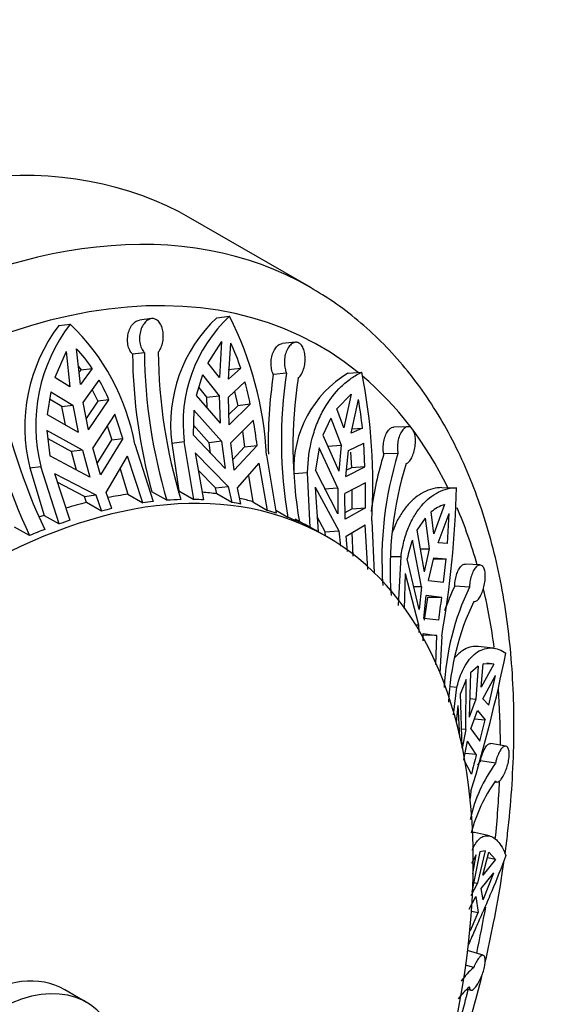
# Model space of a CAD drawing. Units: millimetres. Extents: x 0 to 1478, y 0 to 1758.
# Drawn here: x 822 to 840, y 278 to 310 of the extents above; entities that cross this region are included whole.
import ezdxf
from ezdxf import colors
from ezdxf.entities.mleader import LeaderData, LeaderLine
from ezdxf.math import Vec2, Vec3

# ---------------------------------------------------------------- set-up
doc = ezdxf.new("R2010")
doc.units = ezdxf.units.MM
doc.layers.add('DV7_Défaut', color=7, linetype='Continuous')
doc.layers.add('Défaut', color=7, linetype='Continuous')

# ---------------------------------------------------------------- blocks, each defined once
blk = doc.blocks.new('_DOT')
at = {"color": 0}
blk.add_line((0, 0), (-1, 0), dxfattribs=at)
at = {"color": 0, "const_width": 0.333}
blk.add_lwpolyline([(-0.1665, 0, 1), (0.1665, 0, 1)], format="xyb", close=True, dxfattribs=at)
blk = doc.blocks.new('SE6')
at = {"layer": 'DV7_Défaut', "color": 7, "linetype": 'Continuous'}
for p, q in [((831.537, 301.761), (827.648, 304.007)), ((826.366, 300.752), (825.973, 300.702)), ((828.486, 300.783), (828.896, 300.832)), ((823.357, 300.527), (823.721, 300.573)), ((824.056, 298.614), (823.933, 299.77)), ((828.643, 300.006), (828.198, 299.321)), ((828.643, 300.006), (828.57, 298.84)), ((828.867, 298.791), (828.94, 299.957)), ((831.044, 299.984), (830.609, 299.943)), ((823.594, 299.69), (823.222, 298.843)), ((823.594, 299.69), (823.717, 298.533)), ((826.136, 299.645), (825.748, 299.595)), ((823.994, 299.194), (824.08, 299.087)), ((824.438, 299.133), (824.056, 298.614)), ((824.08, 299.087), (824.438, 299.133)), ((828.57, 298.84), (828.198, 299.321)), ((828.86, 299.097), (829.263, 299.145)), ((829.263, 299.145), (828.867, 298.791)), ((823.717, 298.533), (823.222, 298.843)), ((824.015, 298.999), (824.08, 299.087)), ((828.02, 298.923), (827.821, 298.258)), ((828.02, 298.923), (828.564, 298.247)), ((830.752, 298.98), (830.323, 298.94)), ((832.748, 298.98), (833.197, 299.012)), ((824.147, 298.026), (824.667, 298.755)), ((828.162, 298.199), (827.9, 298.524)), ((828.861, 298.198), (829.4, 298.695)), ((823.093, 298.38), (822.981, 297.639)), ((823.451, 297.9), (823.056, 298.139)), ((823.093, 298.38), (823.808, 297.945)), ((824.442, 298.44), (824.626, 298.07)), ((827.821, 298.258), (828.596, 297.354)), ((828.162, 298.199), (828.564, 298.247)), ((828.175, 297.845), (828.162, 298.199)), ((828.564, 298.247), (828.596, 297.354)), ((828.893, 297.305), (828.861, 298.198)), ((829.061, 298.383), (829.173, 297.921)), ((832.853, 298.301), (832.387, 297.823)), ((832.853, 298.301), (832.617, 297.204)), ((823.451, 297.9), (823.808, 297.945)), ((823.569, 297.298), (823.451, 297.9)), ((823.808, 297.945), (823.982, 297.059)), ((824.321, 297.14), (824.147, 298.026)), ((824.626, 298.07), (824.248, 297.513)), ((824.321, 297.14), (824.982, 298.116)), ((824.982, 298.116), (824.626, 298.07)), ((829.173, 297.921), (828.881, 297.637)), ((828.893, 297.305), (829.575, 297.969)), ((829.575, 297.969), (829.173, 297.921)), ((832.617, 297.204), (832.387, 297.823)), ((832.849, 297.029), (833.084, 298.126)), ((822.981, 297.639), (823.982, 297.059)), ((825.172, 297.648), (824.459, 296.558)), ((827.742, 297.777), (827.721, 296.974)), ((828.643, 296.767), (827.742, 297.777)), ((832.185, 297.516), (831.933, 296.971)), ((832.185, 297.516), (832.531, 296.645)), ((824.924, 297.269), (825.073, 296.814)), ((827.73, 297.292), (828.24, 296.719)), ((829.673, 297.459), (828.941, 296.718)), ((833.217, 297.197), (832.849, 297.029)), ((832.879, 297.172), (833.217, 297.197)), ((834.701, 297.242), (834.234, 297.229)), ((822.97, 297.123), (823.067, 296.296)), ((824.12, 296.477), (822.97, 297.123)), ((823.001, 296.86), (823.762, 296.431)), ((825.431, 296.86), (824.705, 295.681)), ((825.073, 296.814), (825.431, 296.86)), ((828.757, 295.884), (827.721, 296.974)), ((829.316, 297.098), (829.391, 296.585)), ((831.933, 296.971), (832.445, 295.801)), ((824.705, 295.681), (824.459, 296.558)), ((824.601, 296.051), (825.073, 296.814)), ((825.824, 296.679), (826.415, 294.809)), ((827.022, 296.711), (827.426, 296.76)), ((827.022, 296.711), (827.256, 295.155)), ((827.741, 294.875), (827.426, 296.76)), ((828.643, 296.767), (828.24, 296.719)), ((828.281, 296.385), (828.24, 296.719)), ((828.643, 296.767), (828.757, 295.884)), ((829.054, 295.835), (828.941, 296.718)), ((829.01, 296.176), (829.391, 296.585)), ((829.794, 296.633), (829.054, 295.835)), ((829.391, 296.585), (829.794, 296.633)), ((831.808, 296.555), (831.697, 295.828)), ((832.417, 295.247), (831.808, 296.555)), ((832.091, 296.613), (832.531, 296.645)), ((832.531, 296.645), (832.445, 295.801)), ((832.763, 296.47), (833.26, 296.705)), ((833.299, 295.939), (833.26, 296.705)), ((824.366, 295.6), (823.067, 296.296)), ((824.12, 296.477), (823.762, 296.431)), ((823.927, 295.835), (823.762, 296.431)), ((824.12, 296.477), (824.366, 295.6)), ((824.892, 295.105), (825.588, 296.286)), ((826.085, 294.767), (825.588, 296.286)), ((827.78, 296.396), (828.055, 294.866)), ((827.78, 296.396), (828.859, 295.304)), ((830.103, 296.319), (830.418, 294.434)), ((832.676, 295.627), (832.763, 296.47)), ((832.833, 296.414), (832.859, 295.907)), ((834.369, 296.371), (833.908, 296.358)), ((822.412, 295.906), (822.771, 295.952)), ((822.412, 295.906), (822.877, 294.361)), ((823.362, 294.081), (822.771, 295.952)), ((829.156, 295.255), (829.862, 296.053)), ((830.137, 294.523), (829.862, 296.053)), ((832.676, 295.627), (833.299, 295.939)), ((832.859, 295.907), (832.697, 295.826)), ((833.299, 295.939), (832.859, 295.907)), ((823.213, 295.72), (823.71, 294.201)), ((823.213, 295.72), (824.553, 295.025)), ((825.343, 295.871), (825.6, 295.047)), ((828.449, 295.255), (827.881, 295.832)), ((829.513, 295.658), (829.652, 294.803)), ((830.991, 295.723), (831.434, 295.755)), ((831.519, 293.968), (831.434, 295.755)), ((832.42, 294.41), (831.697, 295.828)), ((824.189, 294.978), (823.305, 295.439)), ((828.449, 295.255), (828.859, 295.304)), ((828.487, 295.058), (828.449, 295.255)), ((828.859, 295.304), (828.972, 294.778)), ((829.269, 294.729), (829.156, 295.255)), ((831.684, 295.282), (831.774, 293.83)), ((831.684, 295.282), (832.452, 293.86)), ((833.311, 295.42), (832.649, 295.072)), ((835.796, 295.262), (836.273, 295.261)), ((824.189, 294.978), (824.553, 295.025)), ((824.256, 294.782), (824.189, 294.978)), ((824.553, 295.025), (824.741, 294.502)), ((825.08, 294.583), (824.892, 295.105)), ((825.6, 295.047), (826.085, 294.767)), ((826.866, 294.85), (826.374, 295.129)), ((827.256, 295.155), (827.741, 294.875)), ((828.972, 294.778), (828.487, 295.058)), ((832.417, 295.247), (831.976, 295.215)), ((832.417, 295.247), (832.42, 294.41)), ((832.652, 294.235), (832.649, 295.072)), ((832.871, 295.189), (832.87, 294.577)), ((824.741, 294.502), (824.256, 294.782)), ((829.652, 294.803), (830.137, 294.523)), ((835.884, 294.713), (835.531, 293.758)), ((822.877, 294.361), (823.362, 294.081)), ((830.796, 294.296), (830.403, 294.522)), ((832.003, 293.827), (831.744, 294.311)), ((832.651, 294.453), (832.87, 294.577)), ((833.311, 294.609), (832.652, 294.235)), ((832.87, 294.577), (833.311, 294.609)), ((835.531, 293.758), (835.452, 294.471)), ((835.678, 293.471), (836.03, 294.426)), ((835.978, 293.445), (836.03, 294.426)), ((822.405, 293.705), (821.913, 293.981)), ((831.034, 294.248), (831.519, 293.968)), ((832.051, 293.67), (831.344, 294.078)), ((832.684, 293.685), (833.305, 294.058)), ((833.394, 292.606), (833.305, 294.058)), ((833.518, 294.182), (833.598, 292.494)), ((835.252, 294.275), (834.986, 293.882)), ((835.252, 294.275), (835.388, 293.269)), ((832.003, 293.827), (832.452, 293.86)), ((832.014, 293.691), (832.003, 293.827)), ((832.452, 293.86), (832.503, 293.36)), ((832.735, 293.186), (832.684, 293.685)), ((832.871, 293.797), (832.903, 293.037)), ((834.986, 293.882), (835.217, 292.528)), ((835.136, 292.04), (834.839, 293.557)), ((835.978, 293.445), (835.678, 293.471)), ((834.152, 293.021), (834.47, 293.021)), ((834.39, 291.434), (834.47, 293.021)), ((835.09, 293.27), (835.388, 293.269)), ((835.388, 293.269), (835.217, 292.528)), ((835.06, 291.299), (834.672, 292.949)), ((835.364, 292.242), (835.535, 292.983)), ((835.526, 292.946), (835.934, 292.945)), ((835.535, 292.983), (835.934, 292.945)), ((835.852, 292.192), (835.934, 292.945)), ((837.041, 292.749), (836.555, 292.778)), ((834.608, 292.468), (834.57, 291.32)), ((834.608, 292.468), (835.042, 290.81)), ((835.364, 292.242), (835.852, 292.192)), ((836.693, 292.029), (836.213, 292.059)), ((835.136, 292.04), (834.886, 292.04)), ((835.136, 292.04), (835.06, 291.299)), ((835.206, 291.012), (835.282, 291.753)), ((835.792, 291.697), (835.282, 291.753)), ((835.325, 291.698), (835.227, 290.953)), ((835.792, 291.697), (835.325, 291.698)), ((834.941, 290.81), (835.042, 290.81)), ((835.042, 290.81), (835.045, 290.561)), ((835.696, 290.952), (835.206, 291.012)), ((835.636, 290.463), (835.165, 290.464)), ((835.192, 290.288), (835.188, 290.524)), ((835.188, 290.524), (835.636, 290.463)), ((835.605, 289.518), (835.636, 290.463)), ((835.791, 290.442), (835.731, 289.223)), ((837.458, 290.051), (836.973, 290.1)), ((837.076, 288.781), (837.143, 289.537)), ((837.489, 289.532), (837.076, 288.781)), ((837.489, 289.532), (837.143, 289.537)), ((837.489, 289.532), (837.255, 289.556)), ((836.731, 289.242), (836.688, 287.8)), ((836.972, 289.461), (836.731, 289.242)), ((836.972, 289.461), (836.903, 288.393)), ((836.588, 289.026), (836.406, 288.571)), ((836.578, 287.405), (836.588, 289.026)), ((837.126, 288.406), (837.539, 289.157)), ((837.323, 288.193), (837.539, 289.157)), ((836.082, 288.798), (836.288, 288.777)), ((836.174, 287.881), (836.288, 288.777)), ((836.461, 286.802), (836.406, 288.571)), ((836.903, 288.393), (836.688, 287.8)), ((836.706, 288.412), (836.903, 288.393)), ((837.323, 288.193), (837.126, 288.406)), ((836.315, 288.184), (836.257, 287.631)), ((836.315, 288.184), (836.374, 287.155)), ((836.738, 287.425), (836.953, 288.018)), ((836.953, 288.018), (837.206, 287.721)), ((836.858, 287.756), (837.206, 287.721)), ((837.028, 287.03), (837.206, 287.721)), ((836.578, 287.405), (836.442, 287.419)), ((836.578, 287.405), (836.461, 286.802)), ((836.738, 287.425), (837.028, 287.03)), ((836.512, 286.427), (836.629, 287.03)), ((836.915, 286.592), (836.629, 287.03)), ((837.875, 286.865), (837.385, 286.95)), ((836.915, 286.592), (836.551, 286.628)), ((836.756, 285.957), (836.512, 286.427)), ((837.537, 286.307), (837.052, 286.391)), ((837.52, 285.709), (837.586, 285.698)), ((836.74, 285.402), (836.711, 285.173)), ((837.344, 283.947), (836.859, 284.054)), ((837.028, 283.427), (836.765, 282.129)), ((837.206, 283.464), (836.953, 282.411)), ((837.206, 283.464), (837.028, 283.427)), ((837.126, 282.676), (837.323, 283.42)), ((837.539, 283.179), (837.323, 283.42)), ((836.915, 283.329), (836.756, 283.05)), ((836.806, 282.718), (836.915, 283.329)), ((837.539, 283.179), (837.126, 282.676)), ((837.539, 283.179), (837.275, 283.237)), ((837.076, 282.243), (837.489, 282.746)), ((837.143, 281.868), (837.489, 282.746)), ((836.953, 282.411), (836.738, 281.998)), ((836.828, 282.438), (836.953, 282.411)), ((837.143, 281.868), (837.076, 282.243)), ((836.688, 281.565), (836.903, 281.978)), ((836.903, 281.978), (836.972, 281.455)), ((836.755, 281.503), (836.972, 281.455)), ((836.731, 280.872), (836.972, 281.455)), ((837.138, 280.068), (836.658, 280.215)), ((836.831, 279.667), (836.569, 279.748)), ((824.258, 278.54), (823.551, 278.948)), ((836.624, 278.97), (836.738, 278.935))]:
    blk.add_line(p, q, dxfattribs=at)
for centre, radius, start, end in [((831.771, 297.303), 4.786, 133.3409, 187.0969), ((832.179, 297.345), 4.789, 133.2724, 187.027), ((818.875, 295.735), 11.243, 2.9737, 26.9578), ((827.711, 297.23), 5.462, 142.8694, 194.0306), ((828.027, 297.28), 5.421, 142.5964, 194.1843), ((818.8, 295.4), 7.139, 10.3224, 46.4356), ((820.731, 296.719), 4.423, 33.0784, 43.6262), ((822.768, 297.028), 6.832, 18.0574, 25.3906), ((843.594, 299.819), 17.847, 180.7173, 195.234), ((843.281, 299.8), 17.145, 180.5198, 196.7833), ((843.756, 299.826), 17.17, 180.5301, 196.7705), ((845.425, 296.698), 15.268, 171.559, 181.3247), ((845.161, 296.773), 14.576, 171.2921, 189.785), ((845.593, 296.615), 14.634, 171.3268, 189.7474), ((834.6, 295.879), 3.612, 120.8509, 182.4691), ((815.073, 295.382), 18.483, 356.2759, 11.3269), ((840.89, 302.359), 19.881, 191.1525, 205.1622), ((818.136, 295.131), 7.469, 23.5571, 29.0282), ((817.878, 295.528), 11.949, 11.785, 15.37), ((840.431, 302.168), 19.913, 191.1653, 205.1516), ((822.151, 296.091), 11.121, 5.703, 10.5423), ((815.168, 293.921), 10.675, 15.9786, 20.4329), ((812.911, 294.563), 17.01, 6.9893, 9.801), ((845.64, 292.805), 12.258, 163.1535, 172.1131), ((845.496, 292.928), 11.647, 162.8078, 184.1364), ((845.833, 292.593), 11.716, 162.869, 184.0719), ((801.507, 295.005), 31.807, 359.2868, 0.748), ((803.749, 296.076), 32.534, 350.0276, 358.5657), ((836.283, 293.492), 1.284, 108.1201, 130.3274), ((838.115, 292.335), 3.497, 159.539, 169.8821), ((844.201, 288.286), 8.834, 154.7205, 160.3494), ((844.228, 288.398), 8.364, 154.2679, 177.4414), ((681.959, 311.073), 155.049, 352.54352, 352.82132), ((844.431, 287.915), 8.428, 154.3634, 177.4193), ((789.926, 299.648), 48.934, 343.0742, 348.4888), ((841.66, 283.351), 5.074, 144.3613, 167.1057), ((875.357, 276.661), 39.704, 165.5153, 166.4592), ((841.453, 283.309), 5.374, 144.9951, 146.9086), ((841.707, 282.763), 5.121, 144.5169, 165.5523), ((838.294, 277.899), 2.295, 129.6044, 144.4476), ((838.183, 277.257), 2.324, 129.931, 142.9254)]:
    blk.add_arc(centre, radius, start, end, dxfattribs=at)
for centre, major_axis, start_param, end_param in [((812.773, 278.242), (-14.875, -25.764), 3.141593, 6.283185), ((816.662, 275.997), (-14.875, -25.764), 3.14218, 6.277494), ((817.722, 275.385), (-14.125, -24.465), 3.050228, 6.283185), ((817.722, 275.385), (-14.125, -24.465), 2.772604, 3.038944), ((820.551, 273.752), (-11.5, -19.919), 1.789724, 6.283185), ((819.844, 274.16), (11.5, 19.919), 0.423638, 0.465501), ((819.844, 274.16), (11.5, 19.919), 0.225069, 0.25888), ((819.844, 274.16), (11.5, 19.919), 0.510669, 0.553221), ((820.329, 273.88), (11.5, 19.919), 0.401816, 0.423638), ((820.329, 273.88), (11.5, 19.919), 0.341306, 0.371747), ((820.329, 273.88), (11.5, 19.919), 0.29036, 0.312182), ((820.329, 273.88), (11.5, 19.919), 0.20333, 0.225069), ((819.844, 274.16), (11.5, 19.919), 0.138039, 0.169634), ((819.844, 274.16), (11.5, 19.919), 0.597782, 0.60683), ((820.329, 273.88), (11.5, 19.919), 0.488929, 0.510669), ((820.329, 273.88), (11.5, 19.919), 0.116217, 0.138039), ((820.329, 273.88), (11.5, 19.919), 0.055706, 0.086147), ((817.722, 275.385), (-14.125, -24.465), -3.651649, -3.549528), ((820.329, 273.88), (11.5, 19.919), 0.575959, 0.597782), ((820.329, 273.88), (11.5, 19.919), 0.626905, 0.657346), ((820.329, 273.88), (11.5, 19.919), 0.004761, 0.026583), ((817.722, 275.385), (-14.125, -24.465), -3.784852, -3.693023), ((817.722, 275.385), (-14.125, -24.465), -3.927933, -3.846286), ((817.722, 275.385), (-14.125, -24.465), -4.055923, -3.977667), ((817.722, 275.385), (-14.125, -24.465), -4.205492, -4.145943), ((820.551, 273.752), (-3, -5.196), 3.141593, 6.283185), ((821.258, 273.343), (-3, -5.196), 2.554462, 6.283185), ((817.722, 275.385), (-14.125, -24.465), -4.322583, -4.251525)]:
    blk.add_ellipse(centre, major_axis=major_axis, ratio=0.57735, start_param=start_param, end_param=end_param, dxfattribs=at)
for points, knots in [([(837.851, 283.373), (837.881, 283.593), (837.967, 284.292), (838.075, 285.457), (838.14, 286.853), (838.14, 288.219), (838.074, 289.55), (837.94, 290.842), (837.74, 292.09), (837.472, 293.291), (837.139, 294.44), (836.74, 295.533), (836.278, 296.566), (835.753, 297.534), (835.168, 298.435), (834.526, 299.265), (833.828, 300.022), (833.084, 300.699), (832.302, 301.297), (831.804, 301.597), (831.525, 301.763)], [0, 0, 0, 0, 0.026574, 0.084941, 0.143354, 0.201809, 0.260293, 0.318789, 0.377265, 0.435683, 0.493996, 0.552146, 0.61007, 0.667703, 0.724988, 0.781889, 0.838395, 0.894532, 0.950358, 1, 1, 1, 1]), ([(825.748, 299.595), (825.722, 299.623), (825.698, 299.656), (825.677, 299.693), (825.648, 299.742), (825.626, 299.801), (825.61, 299.862), (825.595, 299.925), (825.587, 299.992), (825.586, 300.059), (825.586, 300.127), (825.593, 300.196), (825.608, 300.261), (825.623, 300.327), (825.646, 300.391), (825.674, 300.447), (825.702, 300.503), (825.737, 300.553), (825.776, 300.593), (825.814, 300.633), (825.857, 300.663), (825.9, 300.682), (825.924, 300.692), (825.949, 300.699), (825.974, 300.702)], [0, 0, 0, 0, 0.09956, 0.09956, 0.09956, 0.234722, 0.234722, 0.234722, 0.370582, 0.370582, 0.370582, 0.507753, 0.507753, 0.507753, 0.64632, 0.64632, 0.64632, 0.7853, 0.7853, 0.7853, 0.922978, 0.922978, 0.922978, 1, 1, 1, 1]), ([(826.586, 299.667), (826.587, 299.668), (826.587, 299.668), (826.587, 299.668), (826.621, 299.709), (826.652, 299.76), (826.676, 299.816), (826.7, 299.872), (826.719, 299.936), (826.731, 300.001), (826.744, 300.067), (826.749, 300.137), (826.748, 300.204), (826.747, 300.272), (826.738, 300.34), (826.724, 300.402), (826.709, 300.465), (826.687, 300.523), (826.659, 300.572), (826.632, 300.621), (826.599, 300.663), (826.562, 300.693), (826.538, 300.712), (826.513, 300.727), (826.487, 300.737), (826.447, 300.753), (826.404, 300.758), (826.361, 300.752), (826.319, 300.745), (826.276, 300.728), (826.235, 300.7), (826.194, 300.673), (826.156, 300.634), (826.122, 300.589), (826.088, 300.542), (826.057, 300.487), (826.034, 300.427), (826.011, 300.367), (825.993, 300.3), (825.984, 300.232), (825.975, 300.164), (825.974, 300.093), (825.98, 300.025), (825.987, 299.958), (826.002, 299.893), (826.023, 299.834), (826.044, 299.776), (826.073, 299.723), (826.106, 299.68), (826.116, 299.667), (826.126, 299.656), (826.136, 299.645)], [0, 0, 0, 0, 0.000247, 0.000247, 0.000247, 0.066722, 0.066722, 0.066722, 0.133504, 0.133504, 0.133504, 0.200763, 0.200763, 0.200763, 0.268565, 0.268565, 0.268565, 0.336635, 0.336635, 0.336635, 0.404298, 0.404298, 0.404298, 0.446788, 0.446788, 0.446788, 0.512117, 0.512117, 0.512117, 0.577431, 0.577431, 0.577431, 0.643042, 0.643042, 0.643042, 0.709796, 0.709796, 0.709796, 0.77768, 0.77768, 0.77768, 0.845969, 0.845969, 0.845969, 0.913829, 0.913829, 0.913829, 0.980911, 0.980911, 0.980911, 1, 1, 1, 1]), ([(830.323, 298.94), (830.322, 298.941), (830.322, 298.943), (830.321, 298.945), (830.297, 298.996), (830.279, 299.055), (830.267, 299.117), (830.255, 299.179), (830.249, 299.247), (830.25, 299.314), (830.251, 299.381), (830.259, 299.45), (830.273, 299.514), (830.287, 299.579), (830.308, 299.641), (830.335, 299.696), (830.361, 299.751), (830.393, 299.8), (830.428, 299.839), (830.462, 299.878), (830.501, 299.907), (830.54, 299.924), (830.563, 299.934), (830.587, 299.941), (830.61, 299.943)], [0, 0, 0, 0, 0.0049031, 0.0049031, 0.0049031, 0.1536596, 0.1536596, 0.1536596, 0.3027312, 0.3027312, 0.3027312, 0.4527877, 0.4527877, 0.4527877, 0.6044132, 0.6044132, 0.6044132, 0.7573862, 0.7573862, 0.7573862, 0.9102876, 0.9102876, 0.9102876, 1, 1, 1, 1]), ([(831.127, 298.822), (831.149, 298.839), (831.171, 298.86), (831.191, 298.885), (831.222, 298.924), (831.251, 298.973), (831.274, 299.028), (831.298, 299.083), (831.318, 299.145), (831.331, 299.21), (831.345, 299.276), (831.354, 299.345), (831.356, 299.413), (831.358, 299.482), (831.354, 299.55), (831.344, 299.614), (831.334, 299.677), (831.318, 299.736), (831.296, 299.787), (831.275, 299.838), (831.248, 299.881), (831.217, 299.913), (831.198, 299.933), (831.177, 299.949), (831.155, 299.961), (831.121, 299.979), (831.083, 299.987), (831.045, 299.984), (831.007, 299.98), (830.968, 299.966), (830.931, 299.941), (830.894, 299.916), (830.857, 299.88), (830.826, 299.836), (830.793, 299.791), (830.765, 299.737), (830.742, 299.678), (830.719, 299.619), (830.702, 299.552), (830.691, 299.485), (830.681, 299.417), (830.678, 299.347), (830.682, 299.279), (830.686, 299.212), (830.697, 299.146), (830.713, 299.086), (830.724, 299.048), (830.737, 299.012), (830.752, 298.98)], [0, 0, 0, 0, 0.043403, 0.043403, 0.043403, 0.110048, 0.110048, 0.110048, 0.177111, 0.177111, 0.177111, 0.244721, 0.244721, 0.244721, 0.312746, 0.312746, 0.312746, 0.38063, 0.38063, 0.38063, 0.447636, 0.447636, 0.447636, 0.488632, 0.488632, 0.488632, 0.554278, 0.554278, 0.554278, 0.619878, 0.619878, 0.619878, 0.686174, 0.686174, 0.686174, 0.753706, 0.753706, 0.753706, 0.821947, 0.821947, 0.821947, 0.890018, 0.890018, 0.890018, 0.957363, 0.957363, 0.957363, 1, 1, 1, 1]), ([(831.434, 295.755), (831.443, 296.144), (831.496, 296.524), (831.634, 297.044), (831.689, 297.21), (831.818, 297.528), (831.892, 297.68), (832.134, 298.105), (832.322, 298.347), (832.635, 298.649), (832.744, 298.739), (832.967, 298.893), (833.081, 298.959), (833.197, 299.012)], [0, 0, 0, 0, 0.25, 0.25, 0.375, 0.375, 0.5, 0.5, 0.75, 0.75, 0.875, 0.875, 1, 1, 1, 1]), ([(833.908, 296.358), (833.905, 296.377), (833.902, 296.396), (833.9, 296.417), (833.892, 296.479), (833.89, 296.547), (833.894, 296.613), (833.897, 296.68), (833.907, 296.748), (833.921, 296.812), (833.936, 296.876), (833.956, 296.937), (833.981, 296.99), (834.005, 297.044), (834.034, 297.092), (834.066, 297.129), (834.097, 297.167), (834.132, 297.195), (834.166, 297.211), (834.189, 297.222), (834.213, 297.228), (834.235, 297.229)], [0, 0, 0, 0, 0.052341, 0.052341, 0.052341, 0.217151, 0.217151, 0.217151, 0.382498, 0.382498, 0.382498, 0.549161, 0.549161, 0.549161, 0.717618, 0.717618, 0.717618, 0.887247, 0.887247, 0.887247, 1, 1, 1, 1]), ([(834.637, 296.045), (834.646, 296.047), (834.656, 296.051), (834.666, 296.056), (834.697, 296.073), (834.727, 296.1), (834.756, 296.137), (834.785, 296.174), (834.812, 296.22), (834.836, 296.274), (834.86, 296.327), (834.881, 296.389), (834.897, 296.453), (834.913, 296.517), (834.925, 296.587), (834.932, 296.655), (834.939, 296.723), (834.94, 296.792), (834.936, 296.856), (834.932, 296.919), (834.921, 296.979), (834.906, 297.031), (834.891, 297.082), (834.87, 297.126), (834.846, 297.16), (834.831, 297.181), (834.815, 297.198), (834.797, 297.211), (834.768, 297.232), (834.736, 297.243), (834.703, 297.242), (834.669, 297.242), (834.634, 297.23), (834.601, 297.207), (834.567, 297.185), (834.534, 297.151), (834.504, 297.109), (834.474, 297.066), (834.446, 297.013), (834.424, 296.955), (834.401, 296.897), (834.383, 296.832), (834.371, 296.765), (834.36, 296.698), (834.353, 296.628), (834.353, 296.561), (834.353, 296.495), (834.359, 296.43), (834.369, 296.371)], [0, 0, 0, 0, 0.020517, 0.020517, 0.020517, 0.087066, 0.087066, 0.087066, 0.153972, 0.153972, 0.153972, 0.221397, 0.221397, 0.221397, 0.289328, 0.289328, 0.289328, 0.357353, 0.357353, 0.357353, 0.424736, 0.424736, 0.424736, 0.490964, 0.490964, 0.490964, 0.530761, 0.530761, 0.530761, 0.597055, 0.597055, 0.597055, 0.663289, 0.663289, 0.663289, 0.730423, 0.730423, 0.730423, 0.798524, 0.798524, 0.798524, 0.866751, 0.866751, 0.866751, 0.934376, 0.934376, 0.934376, 1, 1, 1, 1]), ([(835.796, 295.262), (835.599, 295.263), (835.402, 295.214), (835.113, 295.066), (835.018, 295.003), (834.837, 294.856), (834.75, 294.771), (834.587, 294.578), (834.51, 294.47), (834.367, 294.231), (834.302, 294.1), (834.227, 293.917), (834.209, 293.871), (834.193, 293.824)], [0, 0, 0, 0, 0.316357, 0.316357, 0.474535, 0.474535, 0.632714, 0.632714, 0.790892, 0.790892, 0.949071, 0.949071, 1, 1, 1, 1]), ([(834.47, 293.021), (834.493, 293.193), (834.525, 293.36), (834.607, 293.676), (834.656, 293.824), (834.77, 294.101), (834.834, 294.23), (834.976, 294.469), (835.055, 294.578), (835.302, 294.868), (835.486, 295.015), (835.876, 295.214), (836.075, 295.262), (836.273, 295.261)], [0, 0, 0, 0, 0.125, 0.125, 0.25, 0.25, 0.375, 0.375, 0.5, 0.5, 0.75, 0.75, 1, 1, 1, 1]), ([(836.213, 292.059), (836.215, 292.099), (836.218, 292.14), (836.223, 292.18), (836.23, 292.247), (836.243, 292.314), (836.259, 292.376), (836.276, 292.439), (836.297, 292.499), (836.32, 292.551), (836.344, 292.604), (836.372, 292.65), (836.4, 292.685), (836.429, 292.721), (836.46, 292.748), (836.49, 292.763), (836.512, 292.774), (836.535, 292.779), (836.556, 292.778)], [0, 0, 0, 0, 0.113088, 0.113088, 0.113088, 0.297745, 0.297745, 0.297745, 0.483247, 0.483247, 0.483247, 0.670457, 0.670457, 0.670457, 0.859631, 0.859631, 0.859631, 1, 1, 1, 1]), ([(836.833, 291.561), (836.855, 291.554), (836.88, 291.557), (836.905, 291.57), (836.932, 291.583), (836.96, 291.608), (836.987, 291.641), (837.014, 291.676), (837.042, 291.72), (837.067, 291.771), (837.092, 291.822), (837.116, 291.882), (837.136, 291.945), (837.156, 292.008), (837.173, 292.076), (837.185, 292.144), (837.197, 292.211), (837.205, 292.279), (837.207, 292.343), (837.209, 292.406), (837.206, 292.467), (837.198, 292.519), (837.189, 292.571), (837.176, 292.617), (837.158, 292.652), (837.148, 292.674), (837.135, 292.692), (837.122, 292.707), (837.099, 292.732), (837.072, 292.746), (837.044, 292.748), (837.016, 292.751), (836.985, 292.742), (836.955, 292.723), (836.925, 292.703), (836.894, 292.672), (836.865, 292.632), (836.837, 292.592), (836.81, 292.542), (836.787, 292.485), (836.764, 292.429), (836.744, 292.366), (836.729, 292.3), (836.714, 292.235), (836.703, 292.166), (836.698, 292.099), (836.696, 292.076), (836.694, 292.053), (836.693, 292.029)], [0, 0, 0, 0, 0.062471, 0.062471, 0.062471, 0.129222, 0.129222, 0.129222, 0.196439, 0.196439, 0.196439, 0.264204, 0.264204, 0.264204, 0.332267, 0.332267, 0.332267, 0.399972, 0.399972, 0.399972, 0.466643, 0.466643, 0.466643, 0.532221, 0.532221, 0.532221, 0.571482, 0.571482, 0.571482, 0.638514, 0.638514, 0.638514, 0.705487, 0.705487, 0.705487, 0.773307, 0.773307, 0.773307, 0.841591, 0.841591, 0.841591, 0.909488, 0.909488, 0.909488, 0.976613, 0.976613, 0.976613, 1, 1, 1, 1]), ([(836.972, 290.1), (836.959, 290.101), (836.946, 290.102), (836.855, 290.106), (836.777, 290.097), (836.624, 290.053), (836.549, 290.018), (836.387, 289.914), (836.301, 289.836), (836.222, 289.74)], [0, 0, 0, 0, 0.0490105, 0.0490105, 0.3437197, 0.3437197, 0.6384288, 0.6384288, 1, 1, 1, 1]), ([(836.288, 288.777), (836.353, 289.055), (836.447, 289.298), (836.618, 289.586), (836.68, 289.67), (836.813, 289.815), (836.885, 289.876), (837.104, 290.017), (837.26, 290.061), (837.575, 290.047), (837.73, 289.989), (837.876, 289.883)], [0, 0, 0, 0, 0.25, 0.25, 0.375, 0.375, 0.5, 0.5, 0.75, 0.75, 1, 1, 1, 1]), ([(837.052, 286.391), (837.065, 286.454), (837.082, 286.517), (837.101, 286.575), (837.121, 286.636), (837.144, 286.694), (837.169, 286.744), (837.194, 286.794), (837.221, 286.837), (837.247, 286.87), (837.275, 286.904), (837.302, 286.928), (837.329, 286.94), (837.348, 286.95), (837.368, 286.953), (837.385, 286.95)], [0, 0, 0, 0, 0.20153, 0.20153, 0.20153, 0.412206, 0.412206, 0.412206, 0.624198, 0.624198, 0.624198, 0.838371, 0.838371, 0.838371, 1, 1, 1, 1]), ([(837.537, 285.735), (837.545, 285.721), (837.555, 285.711), (837.566, 285.705), (837.584, 285.694), (837.606, 285.694), (837.63, 285.705), (837.653, 285.716), (837.68, 285.739), (837.707, 285.77), (837.734, 285.802), (837.762, 285.844), (837.789, 285.893), (837.817, 285.942), (837.844, 286), (837.868, 286.061), (837.893, 286.122), (837.915, 286.188), (837.933, 286.254), (837.95, 286.32), (837.964, 286.387), (837.973, 286.45), (837.981, 286.511), (837.985, 286.571), (837.983, 286.624), (837.982, 286.676), (837.975, 286.722), (837.964, 286.759), (837.957, 286.781), (837.949, 286.801), (837.939, 286.817), (837.922, 286.843), (837.901, 286.86), (837.878, 286.865), (837.854, 286.87), (837.828, 286.863), (837.8, 286.846), (837.773, 286.829), (837.744, 286.8), (837.717, 286.762), (837.689, 286.724), (837.662, 286.676), (837.638, 286.622), (837.613, 286.568), (837.591, 286.506), (837.572, 286.442), (837.558, 286.398), (837.547, 286.353), (837.537, 286.307)], [0, 0, 0, 0, 0.039835, 0.039835, 0.039835, 0.106461, 0.106461, 0.106461, 0.173495, 0.173495, 0.173495, 0.241073, 0.241073, 0.241073, 0.309085, 0.309085, 0.309085, 0.376994, 0.376994, 0.376994, 0.444059, 0.444059, 0.444059, 0.509954, 0.509954, 0.509954, 0.575179, 0.575179, 0.575179, 0.614666, 0.614666, 0.614666, 0.682387, 0.682387, 0.682387, 0.750067, 0.750067, 0.750067, 0.81829, 0.81829, 0.81829, 0.886388, 0.886388, 0.886388, 0.953773, 0.953773, 0.953773, 1, 1, 1, 1]), ([(836.858, 284.054), (836.842, 284.057), (836.825, 284.06), (836.791, 284.062), (836.774, 284.062), (836.757, 284.06)], [0, 0, 0, 0, 0.491019, 0.491019, 1, 1, 1, 1]), ([(836.781, 283.479), (836.839, 283.624), (836.908, 283.739), (837.03, 283.867), (837.08, 283.903), (837.183, 283.949), (837.236, 283.958), (837.397, 283.948), (837.504, 283.889), (837.707, 283.671), (837.8, 283.514), (837.876, 283.312)], [0, 0, 0, 0, 0.211598, 0.211598, 0.342998, 0.342998, 0.474399, 0.474399, 0.737199, 0.737199, 1, 1, 1, 1]), ([(837.876, 283.312), (837.73, 282.914), (837.576, 282.53), (837.34, 281.97), (837.261, 281.786), (837.106, 281.431), (837.031, 281.26), (836.885, 280.93), (836.815, 280.771), (836.71, 280.531), (836.673, 280.446), (836.638, 280.364)], [0, 0, 0, 0, 0.359261, 0.359261, 0.538892, 0.538892, 0.718522, 0.718522, 0.898153, 0.898153, 1, 1, 1, 1]), ([(837.205, 279.852), (837.303, 280.277), (837.5, 281.192), (837.695, 282.291), (837.795, 282.964), (837.821, 283.153)], [0, 0, 0, 0, 0.381275, 0.825583, 1, 1, 1, 1]), ([(836.692, 279.038), (836.693, 279.011), (836.698, 278.988), (836.705, 278.97), (836.714, 278.948), (836.728, 278.935), (836.746, 278.934), (836.764, 278.932), (836.787, 278.941), (836.812, 278.96), (836.837, 278.979), (836.866, 279.008), (836.895, 279.046), (836.925, 279.085), (836.956, 279.132), (836.987, 279.185), (837.017, 279.238), (837.047, 279.299), (837.074, 279.361), (837.1, 279.422), (837.125, 279.487), (837.144, 279.55), (837.164, 279.613), (837.179, 279.675), (837.189, 279.733), (837.199, 279.789), (837.205, 279.843), (837.205, 279.888), (837.205, 279.934), (837.2, 279.973), (837.19, 280.003), (837.184, 280.022), (837.177, 280.037), (837.167, 280.048), (837.152, 280.066), (837.132, 280.073), (837.11, 280.069), (837.087, 280.065), (837.062, 280.049), (837.035, 280.024), (837.009, 279.998), (836.98, 279.961), (836.953, 279.917), (836.925, 279.873), (836.897, 279.82), (836.871, 279.762), (836.857, 279.732), (836.844, 279.7), (836.831, 279.667)], [0, 0, 0, 0, 0.050584, 0.050584, 0.050584, 0.117266, 0.117266, 0.117266, 0.184384, 0.184384, 0.184384, 0.252053, 0.252053, 0.252053, 0.320097, 0.320097, 0.320097, 0.387921, 0.387921, 0.387921, 0.454802, 0.454802, 0.454802, 0.520537, 0.520537, 0.520537, 0.585747, 0.585747, 0.585747, 0.65146, 0.65146, 0.65146, 0.692896, 0.692896, 0.692896, 0.761109, 0.761109, 0.761109, 0.829331, 0.829331, 0.829331, 0.897341, 0.897341, 0.897341, 0.964601, 0.964601, 0.964601, 1, 1, 1, 1]), ([(836.258, 276.44), (836.282, 276.514), (836.465, 277.087), (836.762, 278.089), (837.003, 279.013), (837.107, 279.441)], [0, 0, 0, 0, 0.073907, 0.570711, 1, 1, 1, 1])]:
    blk.add_open_spline(points, degree=3, knots=knots, dxfattribs=at)

msp = doc.modelspace()

# ---------------------------------------------------------------- block references
at = {"layer": 'Défaut'}
msp.add_blockref('SE6', (0, 0), dxfattribs=at)

# ---------------------------------------------------------------- leaders
at = {"layer": 'Défaut', "color": 7, "linetype": 'Continuous'}
ml = msp.add_multileader_mtext('Standard', dxfattribs=at)
ml.set_content('{\\pxsm0.9;\\fSolid Edge ISO|b1||i0||c0|p34;\\W1.;23/10/2017\\P}', color=256)
ml.set_leader_properties()
ml.set_arrow_properties(name='DOT')
ml.build(insert=Vec2(0, 0))
ml.multileader.update_dxf_attribs({"leader_type": 0, "dogleg_length": 0, "arrow_head_size": 12})
ctx = ml.context
ctx.base_point, ctx.char_height, ctx.arrow_head_size, ctx.landing_gap_size = Vec3(1390.407, 1750.708), 12, 12, 4.2
notes = []
notes.append((ctx, [(0, (0, 0, 0), (0, 0), (1, 0), 1, [])]))
ctx.mtext.insert = Vec3(1392.407, 1756.828)
for ctx, leaders in notes:
    for number, flags, end, landing, length, lines in leaders:
        leader = LeaderData()
        leader.index, (leader.has_last_leader_line, leader.has_dogleg_vector, leader.attachment_direction) = number, flags
        leader.last_leader_point, leader.dogleg_vector, leader.dogleg_length = Vec3(end), Vec3(landing), length
        for number, points, colour, breaks in lines:
            line = LeaderLine()
            line.index, line.vertices, line.color, line.breaks = number, Vec3.list(points), colors.encode_raw_color(colour), breaks
            leader.lines.append(line)
        ctx.leaders.append(leader)

doc.saveas('drawing.dxf')
